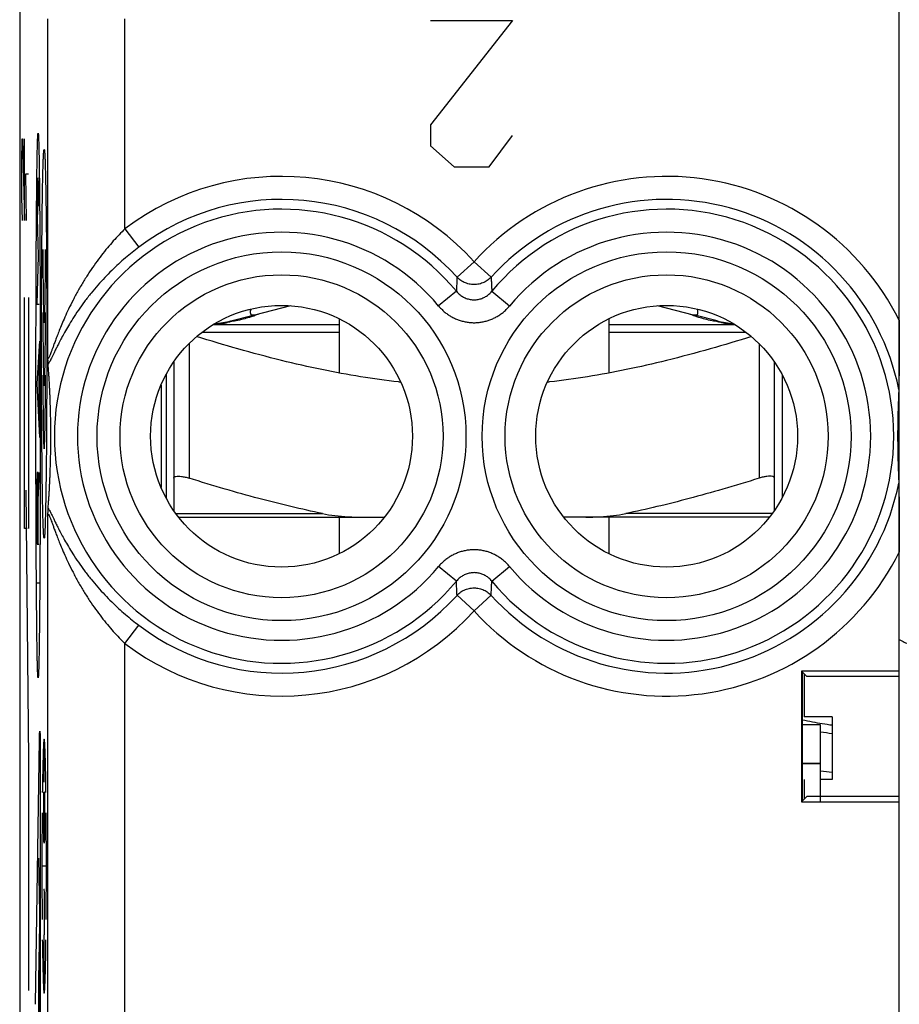
# Model space of a CAD drawing. Extents: x -26.4 to 18.4, y -19.3 to 29.7.
# Drawn here: x -26.4 to -15, y 9.9 to 22.7 of the extents above; entities that cross this region are included whole.
import ezdxf

# ---------------------------------------------------------------- set-up
doc = ezdxf.new("R2010")
doc.units = 0
doc.header["$LTSCALE"] = 16.335
doc.layers.get('0').update_dxf_attribs({"linetype": 'CONTINUOUS'})

msp = doc.modelspace()

# ---------------------------------------------------------------- linework, layer by layer
at = {"color": 7, "linetype": 'CONTINUOUS'}
for p, q in [((-26.391, 27.244), (-26.391, -16.839)), ((-14.971, -0.398), (-14.971, 23.502)), ((-23.398, 18.953), (-23.398, 18.909)), ((-23.337, 18.88), (-22.87, 18.998)), ((-18.112, 18.998), (-17.645, 18.88)), ((-17.584, 18.909), (-17.584, 18.953)), ((-23.649, 18.801), (-23.359, 18.874)), ((-22.241, 18.828), (-22.241, 18.124)), ((-18.741, 18.828), (-18.741, 18.124)), ((-17.333, 18.801), (-17.623, 18.874)), ((-23.878, 18.752), (-22.241, 18.752)), ((-18.741, 18.752), (-17.103, 18.752)), ((-24.391, 18.266), (-24.391, 16.338)), ((-16.591, 16.338), (-16.591, 18.266)), ((-24.491, 18.102), (-24.491, 16.503)), ((-16.491, 18.102), (-16.491, 16.503)), ((-24.556, 17.966), (-24.556, 16.638)), ((-26.313, 16.602), (-26.277, 13.102)), ((-24.328, 16.252), (-21.654, 16.252)), ((-22.241, 16.252), (-22.241, 15.777)), ((-16.654, 16.252), (-19.328, 16.252)), ((-18.741, 16.252), (-18.741, 15.777)), ((-16.241, 14.252), (-16.241, 12.552)), ((-16.241, 14.252), (-16.171, 14.182)), ((-14.971, 14.252), (-16.241, 14.252)), ((-16.228, 12.565), (-16.228, 14.239)), ((-16.203, 14.214), (-16.203, 13.659)), ((-14.971, 14.182), (-16.171, 14.182)), ((-15.841, 13.659), (-16.203, 13.659)), ((-15.841, 13.659), (-15.841, 12.846)), ((-15.991, 13.552), (-16.228, 13.552)), ((-15.991, 13.052), (-15.991, 13.552)), ((-16.203, 12.846), (-16.203, 12.59)), ((-15.841, 12.846), (-15.991, 12.846)), ((-16.171, 12.622), (-16.241, 12.552)), ((-16.241, 12.552), (-14.971, 12.552)), ((-14.971, 12.622), (-16.171, 12.622))]:
    msp.add_line(p, q, dxfattribs=at)
at = {"color": 9, "linetype": 'CONTINUOUS'}
for p, q in [((-26.024, 18.326), (-26.024, 22.722)), ((-25.024, 19.996), (-25.024, 22.722)), ((-19.991, 22.702), (-21.055, 21.345)), ((-21.055, 22.702), (-19.991, 22.702)), ((-21.055, 21.345), (-21.055, 21.074)), ((-26.363, 20.862), (-26.358, 21.166)), ((-26.358, 21.166), (-26.353, 21.166)), ((-26.353, 21.166), (-26.33, 20.102)), ((-26.33, 20.102), (-26.33, 21.166)), ((-20.295, 20.802), (-19.991, 21.209)), ((-21.055, 21.074), (-20.751, 20.802)), ((-26.363, 20.406), (-26.363, 20.862)), ((-20.751, 20.802), (-20.295, 20.802)), ((-26.301, 20.102), (-26.311, 20.71)), ((-26.311, 20.71), (-26.277, 20.71)), ((-26.356, 20.102), (-26.363, 20.406)), ((-26.162, 20.137), (-26.15, 19.647)), ((-25.024, 19.996), (-24.844, 19.757)), ((-26.15, 19.647), (-26.168, 19.018)), ((-20.491, 19.569), (-20.712, 19.369)), ((-20.491, 19.569), (-20.269, 19.369)), ((-20.721, 19.185), (-20.951, 18.994)), ((-20.261, 19.185), (-20.031, 18.994)), ((-26.33, 16.102), (-26.33, 19.102)), ((-26.277, 19.102), (-26.277, 16.102)), ((-26.168, 19.018), (-26.136, 19.018)), ((-24.024, 18.652), (-22.241, 18.652)), ((-18.741, 18.652), (-16.958, 18.652)), ((-26.134, 18.538), (-26.17, 17.989)), ((-26.141, 18.436), (-26.141, 17.424)), ((-24.191, 18.506), (-24.191, 16.757)), ((-16.791, 18.506), (-16.791, 16.757)), ((-26.17, 17.989), (-26.134, 17.284)), ((-26.153, 16.831), (-26.163, 16.831)), ((-26.149, 16.475), (-26.135, 16.83)), ((-26.149, 15.902), (-26.149, 16.6)), ((-26.168, 16.46), (-26.166, 15.902)), ((-26.024, 4.526), (-26.024, 16.279)), ((-24.362, 16.297), (-22.46, 16.297)), ((-16.62, 16.297), (-18.522, 16.297)), ((-26.295, 16.102), (-26.33, 16.102)), ((-26.166, 15.902), (-26.137, 15.902)), ((-20.721, 15.42), (-20.951, 15.611)), ((-20.261, 15.42), (-20.031, 15.611)), ((-26.14, 15.393), (-26.163, 15.393)), ((-20.491, 15.035), (-20.712, 15.236)), ((-20.491, 15.035), (-20.269, 15.236)), ((-25.024, 14.609), (-24.844, 14.847)), ((-25.024, 6.196), (-25.024, 14.609)), ((-26.184, 9.924), (-26.134, 13.365)), ((-26.073, 12.808), (-26.073, 13.369)), ((-26.277, 13.102), (-26.277, 10.102)), ((-26.124, 13.169), (-26.124, 6.235)), ((-15.991, 13.047), (-16.228, 13.047)), ((-26.148, 11.824), (-26.133, 11.11)), ((-26.044, 11.718), (-26.102, 11.718)), ((-26.079, 11.421), (-26.067, 11.421)), ((-26.133, 10.962), (-26.148, 10.248)), ((-26.079, 10.827), (-26.071, 10.827)), ((-26.073, 10.067), (-26.073, 10.827)), ((-26.133, 9.205), (-26.133, 10.393)), ((-26.148, 10.248), (-26.148, 9.205)), ((-26.141, 10.199), (-26.141, 9.108))]:
    msp.add_line(p, q, dxfattribs=at)
at = {"color": 3, "linetype": 'CONTINUOUS'}
for p, q in [((-15.991, 13.052), (-16.228, 13.052)), ((-15.991, 12.552), (-15.991, 13.052))]:
    msp.add_line(p, q, dxfattribs=at)
at = {"color": 9, "linetype": 'CONTINUOUS'}
for centre, radius in [((-22.991, 17.302), 2.395), ((-17.991, 17.302), 2.395), ((-22.991, 17.302), 2.097), ((-17.991, 17.302), 2.097)]:
    msp.add_circle(centre, radius, dxfattribs=at)
at = {"color": 7, "linetype": 'CONTINUOUS'}
for centre in [(-22.991, 17.302), (-17.991, 17.302)]:
    msp.add_circle(centre, 1.7, dxfattribs=at)
at = {"color": 9, "linetype": 'CONTINUOUS'}
for centre, radius, start, end in [((-22.991, 17.302), 3.375, 42.2036, 127.0473), ((-17.991, 17.302), 3.375, 26.5119, 137.7964), ((-22.991, 17.302), 3.076, 42.2036, 127.0473), ((-17.991, 17.302), 3.076, 11.4127, 137.7964), ((-22.991, 17.302), 2.949, 39.6692, 320.3308), ((-17.991, 17.302), 2.949, 219.6692, 140.3308), ((-22.991, 17.302), 2.65, 39.6692, 320.3308), ((-17.991, 17.302), 2.65, 219.6692, 140.3308), ((-17.991, 17.302), 3.076, 222.2036, 348.5873), ((-17.991, 17.302), 3.375, 222.2036, 333.4881), ((-22.991, 17.302), 3.076, 232.9527, 317.7964), ((-22.991, 17.302), 3.375, 232.9527, 317.7964), ((-15.241, 17.902), 5, 261.3724, 263.1075)]:
    msp.add_arc(centre, radius, start, end, dxfattribs=at)
at = {"color": 7, "linetype": 'CONTINUOUS'}
for centre, radius, start, end in [((-24.041, 20.352), 1.6, 276.448, 284.1887), ((-16.941, 20.352), 1.6, 255.8113, 263.5519), ((-15.241, 17.902), 4.5, 260.4053, 262.3375)]:
    msp.add_arc(centre, radius, start, end, dxfattribs=at)
at = {"color": 9, "linetype": 'CONTINUOUS'}
for points in [[(-26.18, 17.702, 7.573), (-26.18, 17.829, 7.573), (-26.18, 18.078, 7.58), (-26.18, 18.445, 7.607), (-26.179, 18.796, 7.651), (-26.178, 19.126, 7.71), (-26.177, 19.427, 7.78), (-26.176, 19.701, 7.859), (-26.174, 19.945, 7.945), (-26.172, 20.16, 8.034), (-26.171, 20.346, 8.125), (-26.169, 20.508, 8.217), (-26.168, 20.646, 8.307), (-26.166, 20.763, 8.395), (-26.165, 20.863, 8.481), (-26.163, 20.947, 8.565), (-26.162, 21.017, 8.646), (-26.16, 21.074, 8.724), (-26.159, 21.122, 8.8), (-26.158, 21.16, 8.874), (-26.157, 21.19, 8.947), (-26.155, 21.212, 9.017), (-26.154, 21.227, 9.087), (-26.153, 21.236, 9.156), (-26.152, 21.238, 9.201), (-26.152, 21.238, 9.223)], [(-26.152, 21.238, 9.223), (-26.151, 21.238, 9.246), (-26.151, 21.236, 9.291), (-26.149, 21.227, 9.36), (-26.148, 21.212, 9.429), (-26.147, 21.19, 9.5), (-26.146, 21.16, 9.573), (-26.144, 21.122, 9.647), (-26.143, 21.074, 9.723), (-26.142, 21.017, 9.801), (-26.14, 20.947, 9.882), (-26.139, 20.863, 9.966), (-26.137, 20.763, 10.052), (-26.136, 20.646, 10.14), (-26.134, 20.508, 10.23), (-26.133, 20.346, 10.321), (-26.131, 20.16, 10.413), (-26.129, 19.945, 10.502), (-26.128, 19.701, 10.588), (-26.127, 19.427, 10.667), (-26.125, 19.126, 10.737), (-26.124, 18.796, 10.796), (-26.123, 18.445, 10.84), (-26.123, 18.078, 10.867), (-26.123, 17.829, 10.874), (-26.123, 17.702, 10.874)], [(-26.073, 15.979, 13.723), (-26.074, 15.979, 13.686), (-26.075, 15.982, 13.611), (-26.077, 15.994, 13.498), (-26.079, 16.016, 13.385), (-26.081, 16.046, 13.272), (-26.083, 16.085, 13.16), (-26.085, 16.133, 13.049), (-26.087, 16.191, 12.938), (-26.089, 16.259, 12.828), (-26.091, 16.337, 12.719), (-26.093, 16.426, 12.613), (-26.094, 16.525, 12.509), (-26.096, 16.636, 12.409), (-26.098, 16.758, 12.312), (-26.099, 16.892, 12.22), (-26.101, 17.036, 12.134), (-26.102, 17.191, 12.055), (-26.104, 17.357, 11.984), (-26.105, 17.532, 11.921), (-26.106, 17.715, 11.869), (-26.106, 17.905, 11.827), (-26.107, 18.101, 11.796), (-26.107, 18.301, 11.778), (-26.107, 18.502, 11.771), (-26.107, 18.704, 11.778), (-26.107, 18.904, 11.796), (-26.106, 19.099, 11.827), (-26.106, 19.289, 11.869), (-26.105, 19.473, 11.921), (-26.104, 19.648, 11.984), (-26.102, 19.813, 12.055), (-26.101, 19.969, 12.134), (-26.099, 20.113, 12.22), (-26.098, 20.246, 12.312), (-26.096, 20.368, 12.408), (-26.094, 20.479, 12.509), (-26.093, 20.579, 12.613), (-26.091, 20.668, 12.719), (-26.089, 20.746, 12.828), (-26.087, 20.814, 12.938), (-26.085, 20.872, 13.049), (-26.083, 20.92, 13.16), (-26.081, 20.959, 13.272), (-26.079, 20.989, 13.385), (-26.077, 21.01, 13.498), (-26.075, 21.023, 13.611), (-26.074, 21.026, 13.686), (-26.073, 21.026, 13.723)], [(-26.073, 21.026, 13.723), (-26.072, 21.026, 13.761), (-26.071, 21.023, 13.836), (-26.069, 21.01, 13.949), (-26.067, 20.989, 14.062), (-26.065, 20.959, 14.175), (-26.063, 20.92, 14.287), (-26.061, 20.872, 14.398), (-26.059, 20.814, 14.509), (-26.058, 20.746, 14.619), (-26.056, 20.668, 14.728), (-26.054, 20.579, 14.834), (-26.052, 20.479, 14.938), (-26.05, 20.368, 15.038), (-26.049, 20.246, 15.135), (-26.047, 20.113, 15.227), (-26.045, 19.969, 15.313), (-26.044, 19.813, 15.392), (-26.043, 19.648, 15.463), (-26.042, 19.473, 15.526), (-26.041, 19.29, 15.578), (-26.04, 19.099, 15.62), (-26.04, 18.904, 15.651), (-26.039, 18.704, 15.669), (-26.039, 18.502, 15.676), (-26.039, 18.301, 15.669), (-26.04, 18.101, 15.651), (-26.04, 17.905, 15.62), (-26.041, 17.715, 15.578), (-26.042, 17.532, 15.526), (-26.043, 17.357, 15.463), (-26.044, 17.191, 15.392), (-26.045, 17.036, 15.313), (-26.047, 16.892, 15.227), (-26.049, 16.758, 15.135), (-26.05, 16.636, 15.038), (-26.052, 16.525, 14.938), (-26.054, 16.426, 14.834), (-26.056, 16.337, 14.728), (-26.058, 16.259, 14.619), (-26.059, 16.191, 14.509), (-26.061, 16.133, 14.398), (-26.063, 16.085, 14.287), (-26.065, 16.046, 14.175), (-26.067, 16.016, 14.062), (-26.069, 15.994, 13.949), (-26.071, 15.982, 13.836), (-26.072, 15.979, 13.761), (-26.073, 15.979, 13.723)], [(-26.143, 20.29, 9.721), (-26.143, 20.319, 9.703), (-26.144, 20.372, 9.667), (-26.145, 20.438, 9.615), (-26.146, 20.494, 9.565), (-26.147, 20.538, 9.516), (-26.147, 20.574, 9.47), (-26.148, 20.602, 9.427), (-26.149, 20.623, 9.385), (-26.15, 20.639, 9.345), (-26.15, 20.65, 9.306), (-26.151, 20.657, 9.268), (-26.152, 20.66, 9.231), (-26.152, 20.659, 9.193), (-26.153, 20.654, 9.155), (-26.154, 20.644, 9.117), (-26.154, 20.63, 9.078), (-26.155, 20.611, 9.037), (-26.156, 20.586, 8.994), (-26.156, 20.554, 8.949), (-26.157, 20.513, 8.902), (-26.158, 20.462, 8.853), (-26.159, 20.401, 8.801), (-26.16, 20.328, 8.749), (-26.161, 20.241, 8.694), (-26.162, 20.174, 8.658), (-26.162, 20.137, 8.64)], [(-26.09, 19.728, 12.769), (-26.09, 19.603, 12.769), (-26.089, 19.353, 12.818), (-26.085, 19.035, 13.031), (-26.08, 18.823, 13.349), (-26.073, 18.748, 13.723), (-26.067, 18.823, 14.098), (-26.061, 19.035, 14.416), (-26.057, 19.353, 14.629), (-26.056, 19.603, 14.678), (-26.056, 19.728, 14.678)], [(-26.09, 18.911, 12.769), (-26.09, 18.786, 12.769), (-26.089, 18.536, 12.818), (-26.085, 18.218, 13.031), (-26.08, 18.006, 13.349), (-26.073, 17.931, 13.723), (-26.067, 18.006, 14.098), (-26.061, 18.218, 14.416), (-26.057, 18.536, 14.629), (-26.056, 18.786, 14.678), (-26.056, 18.911, 14.678)], [(-26.09, 18.094, 12.769), (-26.09, 17.969, 12.769), (-26.089, 17.719, 12.818), (-26.085, 17.401, 13.031), (-26.08, 17.188, 13.349), (-26.073, 17.114, 13.723), (-26.067, 17.188, 14.098), (-26.061, 17.401, 14.416), (-26.057, 17.719, 14.629), (-26.056, 17.969, 14.678), (-26.056, 18.094, 14.678)], [(-26.152, 14.166, 9.223), (-26.152, 14.166, 9.201), (-26.153, 14.168, 9.156), (-26.154, 14.177, 9.087), (-26.155, 14.193, 9.017), (-26.157, 14.215, 8.947), (-26.158, 14.245, 8.874), (-26.159, 14.283, 8.8), (-26.16, 14.33, 8.724), (-26.162, 14.388, 8.646), (-26.163, 14.458, 8.565), (-26.165, 14.542, 8.481), (-26.166, 14.641, 8.395), (-26.168, 14.759, 8.307), (-26.169, 14.897, 8.217), (-26.171, 15.058, 8.125), (-26.172, 15.245, 8.034), (-26.174, 15.46, 7.945), (-26.176, 15.704, 7.859), (-26.177, 15.977, 7.78), (-26.178, 16.279, 7.71), (-26.179, 16.608, 7.651), (-26.18, 16.959, 7.607), (-26.18, 17.326, 7.58), (-26.18, 17.576, 7.573), (-26.18, 17.702, 7.573)], [(-26.123, 17.702, 10.874), (-26.123, 17.576, 10.874), (-26.123, 17.326, 10.867), (-26.123, 16.959, 10.84), (-26.124, 16.608, 10.796), (-26.125, 16.279, 10.737), (-26.127, 15.977, 10.667), (-26.128, 15.704, 10.588), (-26.129, 15.46, 10.502), (-26.131, 15.245, 10.413), (-26.133, 15.058, 10.321), (-26.134, 14.897, 10.23), (-26.136, 14.759, 10.14), (-26.137, 14.641, 10.052), (-26.139, 14.542, 9.966), (-26.14, 14.458, 9.882), (-26.142, 14.388, 9.801), (-26.143, 14.33, 9.723), (-26.144, 14.283, 9.647), (-26.146, 14.245, 9.573), (-26.147, 14.215, 9.5), (-26.148, 14.193, 9.429), (-26.149, 14.177, 9.36), (-26.151, 14.168, 9.291), (-26.151, 14.166, 9.246), (-26.152, 14.166, 9.223)], [(-26.163, 16.831, 8.59), (-26.164, 16.831, 8.544), (-26.165, 16.81, 8.453), (-26.167, 16.723, 8.343), (-26.168, 16.598, 8.281), (-26.168, 16.505, 8.28), (-26.168, 16.46, 8.289)], [(-26.149, 16.6, 9.399), (-26.149, 16.63, 9.399), (-26.149, 16.691, 9.387), (-26.15, 16.767, 9.336), (-26.151, 16.819, 9.259), (-26.152, 16.831, 9.199), (-26.153, 16.831, 9.169)], [(-26.134, 13.365, 10.253), (-26.133, 13.388, 10.272), (-26.133, 13.43, 10.32), (-26.131, 13.467, 10.405), (-26.129, 13.478, 10.499), (-26.128, 13.459, 10.591), (-26.126, 13.414, 10.673), (-26.125, 13.346, 10.738), (-26.125, 13.262, 10.78), (-26.124, 13.2, 10.789), (-26.124, 13.169, 10.789)], [(-26.05, 12.676, 15.068), (-26.051, 12.783, 14.992), (-26.054, 12.978, 14.815), (-26.06, 13.2, 14.487), (-26.066, 13.338, 14.116), (-26.073, 13.385, 13.723), (-26.08, 13.338, 13.331), (-26.086, 13.2, 12.96), (-26.092, 12.978, 12.632), (-26.095, 12.783, 12.455), (-26.097, 12.676, 12.379)], [(-26.099, 12.412, 12.225), (-26.1, 12.303, 12.175), (-26.102, 12.076, 12.098), (-26.102, 11.718, 12.06), (-26.102, 11.361, 12.098), (-26.1, 11.133, 12.175), (-26.099, 11.025, 12.225)], [(-26.047, 11.025, 15.222), (-26.046, 11.133, 15.272), (-26.045, 11.361, 15.348), (-26.044, 11.718, 15.387), (-26.045, 12.076, 15.348), (-26.046, 12.303, 15.272), (-26.047, 12.412, 15.222)], [(-26.071, 10.827, 13.856), (-26.071, 10.827, 13.865), (-26.07, 10.828, 13.885), (-26.07, 10.833, 13.916), (-26.069, 10.841, 13.945), (-26.069, 10.852, 13.971), (-26.068, 10.865, 13.994), (-26.068, 10.879, 14.013), (-26.068, 10.894, 14.03), (-26.068, 10.911, 14.044), (-26.067, 10.931, 14.056), (-26.067, 10.953, 14.067), (-26.067, 10.98, 14.076), (-26.067, 11.012, 14.083), (-26.067, 11.047, 14.087), (-26.067, 11.084, 14.087), (-26.067, 11.12, 14.083), (-26.067, 11.156, 14.076), (-26.067, 11.19, 14.065), (-26.067, 11.223, 14.05), (-26.068, 11.254, 14.032), (-26.068, 11.283, 14.011), (-26.069, 11.31, 13.987), (-26.069, 11.335, 13.958), (-26.07, 11.36, 13.924), (-26.07, 11.382, 13.884), (-26.071, 11.404, 13.839), (-26.072, 11.416, 13.807), (-26.072, 11.421, 13.79)], [(-26.133, 11.11, 10.273), (-26.133, 11.101, 10.283), (-26.133, 11.078, 10.301), (-26.133, 11.036, 10.31), (-26.133, 10.994, 10.301), (-26.133, 10.971, 10.283), (-26.133, 10.962, 10.273)], [(-26.097, 10.761, 12.379), (-26.095, 10.654, 12.455), (-26.092, 10.459, 12.632), (-26.086, 10.237, 12.96), (-26.08, 10.099, 13.331), (-26.073, 10.052, 13.723), (-26.066, 10.099, 14.116), (-26.06, 10.237, 14.487), (-26.054, 10.459, 14.815), (-26.051, 10.654, 14.992), (-26.05, 10.761, 15.068)]]:
    msp.add_open_spline(points, degree=3, dxfattribs=at)
for points, knots in [([(-25.024, 19.996), (-25.049, 19.971), (-25.101, 19.919), (-25.177, 19.837), (-25.253, 19.748), (-25.33, 19.652), (-25.408, 19.548), (-25.484, 19.437), (-25.559, 19.319), (-25.631, 19.196), (-25.697, 19.073), (-25.755, 18.957), (-25.803, 18.852), (-25.843, 18.76), (-25.876, 18.68), (-25.903, 18.61), (-25.926, 18.55), (-25.945, 18.498), (-25.961, 18.454), (-25.974, 18.417), (-25.985, 18.386), (-25.994, 18.362), (-26.002, 18.344), (-26.008, 18.331), (-26.012, 18.322), (-26.016, 18.317), (-26.019, 18.313), (-26.023, 18.315), (-26.023, 18.32), (-26.024, 18.323), (-26.024, 18.326)], [0, 0, 0, 0, 0.053642, 0.109923, 0.169032, 0.231124, 0.296125, 0.364091, 0.434637, 0.507438, 0.57927, 0.645507, 0.703457, 0.753343, 0.796529, 0.834189, 0.866788, 0.894477, 0.91783, 0.937505, 0.953811, 0.96667, 0.976306, 0.983338, 0.988333, 0.991583, 0.993355, 0.994564, 0.996664, 1, 1, 1, 1]), ([(-24.844, 19.757), (-24.873, 19.735), (-24.932, 19.689), (-25.02, 19.617), (-25.109, 19.538), (-25.198, 19.453), (-25.288, 19.362), (-25.377, 19.264), (-25.465, 19.16), (-25.55, 19.051), (-25.628, 18.941), (-25.698, 18.836), (-25.757, 18.74), (-25.806, 18.655), (-25.846, 18.581), (-25.88, 18.516), (-25.909, 18.459), (-25.933, 18.41), (-25.953, 18.369), (-25.97, 18.333), (-25.984, 18.304), (-25.996, 18.28), (-26.006, 18.262), (-26.014, 18.248), (-26.019, 18.24), (-26.021, 18.237)], [0, 0, 0, 0, 0.056489, 0.11521, 0.176279, 0.239795, 0.305625, 0.373775, 0.443868, 0.515668, 0.586605, 0.652518, 0.710542, 0.760439, 0.803466, 0.840917, 0.873495, 0.901424, 0.925063, 0.945062, 0.961883, 0.975606, 0.986226, 0.994155, 1, 1, 1, 1]), ([(-20.712, 19.369), (-20.713, 19.348), (-20.715, 19.307), (-20.718, 19.245), (-20.72, 19.205), (-20.721, 19.185)], [0, 0, 0, 0, 0.339098, 0.672025, 1, 1, 1, 1]), ([(-20.269, 19.369), (-20.277, 19.361), (-20.293, 19.345), (-20.319, 19.325), (-20.347, 19.308), (-20.377, 19.293), (-20.409, 19.283), (-20.441, 19.275), (-20.474, 19.272), (-20.507, 19.272), (-20.54, 19.275), (-20.573, 19.283), (-20.604, 19.293), (-20.634, 19.308), (-20.663, 19.325), (-20.689, 19.345), (-20.705, 19.361), (-20.712, 19.369)], [0, 0, 0, 0, 0.066505, 0.133071, 0.199695, 0.26637, 0.333089, 0.39984, 0.466611, 0.533389, 0.60016, 0.666911, 0.73363, 0.800305, 0.866929, 0.933495, 1, 1, 1, 1]), ([(-20.269, 19.369), (-20.268, 19.348), (-20.267, 19.307), (-20.264, 19.245), (-20.262, 19.205), (-20.261, 19.185)], [0, 0, 0, 0, 0.339098, 0.672025, 1, 1, 1, 1]), ([(-20.721, 19.185), (-20.715, 19.178), (-20.704, 19.165), (-20.684, 19.147), (-20.663, 19.13), (-20.641, 19.115), (-20.618, 19.103), (-20.594, 19.093), (-20.569, 19.084), (-20.543, 19.079), (-20.517, 19.075), (-20.491, 19.074), (-20.465, 19.075), (-20.439, 19.079), (-20.413, 19.084), (-20.388, 19.093), (-20.364, 19.103), (-20.341, 19.115), (-20.318, 19.13), (-20.297, 19.146), (-20.278, 19.165), (-20.266, 19.178), (-20.261, 19.185)], [0, 0, 0, 0, 0.050075, 0.100387, 0.150792, 0.201147, 0.251317, 0.30123, 0.350965, 0.400631, 0.450284, 0.49993, 0.549579, 0.599237, 0.648908, 0.698641, 0.748539, 0.798689, 0.849046, 0.89948, 0.949846, 1, 1, 1, 1]), ([(-20.951, 18.994), (-20.94, 18.981), (-20.916, 18.955), (-20.878, 18.919), (-20.836, 18.886), (-20.792, 18.858), (-20.745, 18.833), (-20.696, 18.813), (-20.646, 18.797), (-20.595, 18.786), (-20.543, 18.779), (-20.491, 18.776), (-20.439, 18.779), (-20.387, 18.786), (-20.335, 18.797), (-20.285, 18.813), (-20.237, 18.833), (-20.19, 18.858), (-20.146, 18.886), (-20.104, 18.919), (-20.065, 18.955), (-20.042, 18.981), (-20.031, 18.994)], [0, 0, 0, 0, 0.049741, 0.099832, 0.150095, 0.200385, 0.250563, 0.300546, 0.350405, 0.400236, 0.450082, 0.499935, 0.54979, 0.59964, 0.649474, 0.699329, 0.749295, 0.799451, 0.849742, 0.900033, 0.950177, 1, 1, 1, 1]), ([(-23.794, 18.752), (-23.793, 18.752), (-23.793, 18.752), (-23.791, 18.753), (-23.788, 18.753), (-23.784, 18.754), (-23.777, 18.756), (-23.767, 18.758), (-23.756, 18.761), (-23.739, 18.766), (-23.72, 18.772), (-23.705, 18.778), (-23.699, 18.78)], [0, 0, 0, 0, 0.010986, 0.029393, 0.054776, 0.086662, 0.168032, 0.269678, 0.387736, 0.518167, 0.799463, 1, 1, 1, 1]), ([(-17.188, 18.752), (-17.188, 18.752), (-17.189, 18.752), (-17.192, 18.753), (-17.197, 18.754), (-17.205, 18.756), (-17.214, 18.758), (-17.225, 18.761), (-17.242, 18.766), (-17.261, 18.772), (-17.276, 18.778), (-17.283, 18.78)], [0, 0, 0, 0, 0.010985, 0.029383, 0.086624, 0.168, 0.269728, 0.38795, 0.518493, 0.799572, 1, 1, 1, 1]), ([(-26.024, 16.279), (-26.024, 16.281), (-26.023, 16.285), (-26.023, 16.289), (-26.019, 16.291), (-26.016, 16.288), (-26.012, 16.283), (-26.008, 16.273), (-26.002, 16.26), (-25.994, 16.242), (-25.985, 16.218), (-25.974, 16.188), (-25.961, 16.151), (-25.945, 16.107), (-25.926, 16.055), (-25.903, 15.994), (-25.876, 15.924), (-25.843, 15.844), (-25.803, 15.752), (-25.755, 15.648), (-25.697, 15.531), (-25.631, 15.408), (-25.559, 15.285), (-25.484, 15.167), (-25.408, 15.056), (-25.33, 14.953), (-25.253, 14.857), (-25.177, 14.768), (-25.101, 14.685), (-25.049, 14.634), (-25.024, 14.609)], [0, 0, 0, 0, 0.003335, 0.005436, 0.006645, 0.008417, 0.011666, 0.016661, 0.023692, 0.033327, 0.046184, 0.062488, 0.082162, 0.105512, 0.133198, 0.165795, 0.203464, 0.246664, 0.296559, 0.35452, 0.420768, 0.492587, 0.565384, 0.635926, 0.703889, 0.768887, 0.830976, 0.890083, 0.946361, 1, 1, 1, 1]), ([(-26.021, 16.367), (-26.019, 16.364), (-26.014, 16.357), (-26.006, 16.343), (-25.996, 16.325), (-25.984, 16.301), (-25.97, 16.271), (-25.953, 16.236), (-25.933, 16.194), (-25.909, 16.145), (-25.88, 16.089), (-25.846, 16.024), (-25.806, 15.95), (-25.757, 15.865), (-25.698, 15.769), (-25.628, 15.664), (-25.55, 15.554), (-25.465, 15.445), (-25.377, 15.341), (-25.288, 15.243), (-25.198, 15.152), (-25.109, 15.067), (-25.02, 14.988), (-24.932, 14.915), (-24.873, 14.869), (-24.844, 14.847)], [0, 0, 0, 0, 0.005844, 0.013774, 0.024392, 0.038114, 0.054933, 0.074932, 0.098569, 0.126494, 0.159074, 0.196537, 0.239576, 0.289482, 0.347517, 0.413437, 0.484362, 0.556157, 0.626246, 0.694392, 0.760219, 0.823731, 0.884798, 0.943515, 1, 1, 1, 1]), ([(-20.031, 15.611), (-20.042, 15.624), (-20.065, 15.65), (-20.104, 15.686), (-20.146, 15.718), (-20.19, 15.747), (-20.237, 15.771), (-20.285, 15.792), (-20.335, 15.808), (-20.386, 15.819), (-20.438, 15.826), (-20.491, 15.828), (-20.543, 15.826), (-20.595, 15.819), (-20.646, 15.808), (-20.696, 15.792), (-20.745, 15.771), (-20.791, 15.747), (-20.836, 15.718), (-20.878, 15.686), (-20.916, 15.65), (-20.94, 15.624), (-20.951, 15.611)], [0, 0, 0, 0, 0.049741, 0.099832, 0.150095, 0.200385, 0.250563, 0.300546, 0.350405, 0.400236, 0.450082, 0.499935, 0.54979, 0.59964, 0.649474, 0.699329, 0.749295, 0.799451, 0.849742, 0.900033, 0.950177, 1, 1, 1, 1]), ([(-20.261, 15.42), (-20.266, 15.427), (-20.278, 15.44), (-20.297, 15.458), (-20.318, 15.475), (-20.34, 15.489), (-20.364, 15.502), (-20.388, 15.512), (-20.413, 15.52), (-20.439, 15.526), (-20.465, 15.529), (-20.491, 15.531), (-20.517, 15.529), (-20.543, 15.526), (-20.569, 15.52), (-20.594, 15.512), (-20.618, 15.502), (-20.641, 15.489), (-20.663, 15.475), (-20.684, 15.458), (-20.704, 15.44), (-20.715, 15.427), (-20.721, 15.42)], [0, 0, 0, 0, 0.050075, 0.100387, 0.150792, 0.201147, 0.251317, 0.30123, 0.350965, 0.400631, 0.450284, 0.49993, 0.549579, 0.599237, 0.648908, 0.698641, 0.748539, 0.798689, 0.849046, 0.89948, 0.949846, 1, 1, 1, 1]), ([(-20.712, 15.236), (-20.713, 15.257), (-20.715, 15.298), (-20.718, 15.359), (-20.72, 15.4), (-20.721, 15.42)], [0, 0, 0, 0, 0.339097, 0.672024, 1, 1, 1, 1]), ([(-20.269, 15.236), (-20.268, 15.257), (-20.267, 15.298), (-20.264, 15.359), (-20.262, 15.4), (-20.261, 15.42)], [0, 0, 0, 0, 0.339098, 0.672024, 1, 1, 1, 1]), ([(-20.712, 15.236), (-20.705, 15.244), (-20.689, 15.259), (-20.663, 15.28), (-20.634, 15.297), (-20.604, 15.311), (-20.573, 15.322), (-20.54, 15.329), (-20.507, 15.333), (-20.474, 15.333), (-20.441, 15.329), (-20.409, 15.322), (-20.377, 15.311), (-20.347, 15.297), (-20.319, 15.28), (-20.293, 15.259), (-20.277, 15.244), (-20.269, 15.236)], [0, 0, 0, 0, 0.066505, 0.133071, 0.199695, 0.26637, 0.333089, 0.39984, 0.466611, 0.533389, 0.60016, 0.666911, 0.73363, 0.800305, 0.866929, 0.933495, 1, 1, 1, 1]), ([(-14.971, 14.662), (-14.949, 14.65), (-14.905, 14.627), (-14.837, 14.598), (-14.767, 14.573), (-14.695, 14.554), (-14.622, 14.541), (-14.549, 14.533), (-14.499, 14.531), (-14.475, 14.531)], [0, 0, 0, 0, 0.14297, 0.28612, 0.429488, 0.572858, 0.715937, 0.85843, 1, 1, 1, 1]), ([(-16.228, 13.621), (-16.142, 13.602), (-16.013, 13.577), (-15.884, 13.557), (-15.841, 13.552)], [0, 0, 0, 0, 0.669895, 1, 1, 1, 1]), ([(-26.075, 12.031, 13.603), (-26.075, 12.032, 13.598), (-26.076, 12.037, 13.58), (-26.076, 12.048, 13.552), (-26.077, 12.064, 13.52), (-26.077, 12.082, 13.491), (-26.078, 12.102, 13.466), (-26.078, 12.125, 13.444), (-26.078, 12.151, 13.424), (-26.079, 12.18, 13.405), (-26.079, 12.213, 13.389), (-26.079, 12.248, 13.376), (-26.079, 12.286, 13.367), (-26.079, 12.324, 13.361), (-26.079, 12.363, 13.36), (-26.079, 12.402, 13.362), (-26.079, 12.44, 13.368), (-26.079, 12.477, 13.379), (-26.079, 12.512, 13.392), (-26.079, 12.545, 13.409), (-26.078, 12.575, 13.429), (-26.078, 12.603, 13.452), (-26.077, 12.626, 13.477), (-26.077, 12.647, 13.503), (-26.077, 12.663, 13.531), (-26.076, 12.676, 13.559), (-26.076, 12.683, 13.578), (-26.076, 12.685, 13.588)], [0, 0, 0, 0, 0.013699, 0.054795, 0.09589, 0.136986, 0.178082, 0.219178, 0.260274, 0.30137, 0.342466, 0.383562, 0.424658, 0.465753, 0.506849, 0.547945, 0.589041, 0.630137, 0.671233, 0.712329, 0.753425, 0.794521, 0.835616, 0.876712, 0.917808, 0.958904, 1, 1, 1, 1]), ([(-26.071, 12.685, 13.859), (-26.071, 12.683, 13.869), (-26.07, 12.677, 13.888), (-26.07, 12.666, 13.914), (-26.069, 12.652, 13.939), (-26.069, 12.635, 13.962), (-26.069, 12.615, 13.983), (-26.068, 12.592, 14.002), (-26.068, 12.565, 14.02), (-26.068, 12.534, 14.036), (-26.067, 12.499, 14.05), (-26.067, 12.458, 14.061), (-26.067, 12.413, 14.068), (-26.067, 12.366, 14.071), (-26.067, 12.319, 14.069), (-26.067, 12.274, 14.064), (-26.067, 12.232, 14.054), (-26.068, 12.196, 14.041), (-26.068, 12.165, 14.027), (-26.068, 12.138, 14.01), (-26.068, 12.115, 13.993), (-26.069, 12.096, 13.973), (-26.069, 12.078, 13.951), (-26.07, 12.061, 13.925), (-26.07, 12.047, 13.895), (-26.071, 12.033, 13.859), (-26.072, 12.023, 13.817), (-26.072, 12.017, 13.771), (-26.073, 12.015, 13.723), (-26.074, 12.017, 13.676), (-26.075, 12.023, 13.635), (-26.075, 12.028, 13.612), (-26.075, 12.031, 13.603)], [0, 0, 0, 0, 0.033708, 0.067416, 0.101124, 0.134831, 0.168539, 0.202247, 0.235955, 0.269663, 0.303371, 0.337079, 0.370787, 0.404494, 0.438202, 0.47191, 0.505618, 0.539326, 0.573034, 0.606742, 0.640449, 0.674157, 0.707865, 0.741573, 0.775281, 0.808989, 0.842697, 0.876404, 0.910112, 0.94382, 0.977528, 1, 1, 1, 1])]:
    msp.add_open_spline(points, degree=3, knots=knots, dxfattribs=at)
at = {"color": 7, "linetype": 'CONTINUOUS'}
for points, knots in [([(-23.387, 18.956), (-23.392, 18.942), (-23.397, 18.927), (-23.398, 18.909), (-23.398, 18.908)], [0, 0, 0, 0, 0.901753, 1, 1, 1, 1]), ([(-17.584, 18.908), (-17.584, 18.909), (-17.584, 18.927), (-17.589, 18.942), (-17.595, 18.956)], [0, 0, 0, 0, 0.097886, 1, 1, 1, 1]), ([(-23.362, 18.86), (-23.377, 18.854), (-23.421, 18.842), (-23.492, 18.821), (-23.563, 18.805), (-23.606, 18.797), (-23.618, 18.795)], [0, 0, 0, 0, 0.178117, 0.498059, 0.859268, 1, 1, 1, 1]), ([(-23.398, 18.908), (-23.397, 18.899), (-23.394, 18.881), (-23.374, 18.877), (-23.366, 18.877)], [0, 0, 0, 0, 0.476764, 1, 1, 1, 1]), ([(-23.366, 18.877), (-23.361, 18.877), (-23.351, 18.877), (-23.341, 18.879), (-23.337, 18.88)], [0, 0, 0, 0, 0.530949, 1, 1, 1, 1]), ([(-23.328, 18.875), (-23.333, 18.873), (-23.344, 18.867), (-23.356, 18.862), (-23.362, 18.86)], [0, 0, 0, 0, 0.471645, 1, 1, 1, 1]), ([(-23.296, 18.886), (-23.298, 18.885), (-23.312, 18.883), (-23.321, 18.879), (-23.328, 18.875)], [0, 0, 0, 0, 0.209106, 1, 1, 1, 1]), ([(-17.654, 18.875), (-17.66, 18.879), (-17.67, 18.883), (-17.683, 18.885), (-17.686, 18.886)], [0, 0, 0, 0, 0.790892, 1, 1, 1, 1]), ([(-17.622, 18.86), (-17.628, 18.863), (-17.639, 18.867), (-17.648, 18.873), (-17.654, 18.875)], [0, 0, 0, 0, 0.493989, 1, 1, 1, 1]), ([(-17.645, 18.88), (-17.64, 18.879), (-17.631, 18.877), (-17.621, 18.877), (-17.616, 18.877)], [0, 0, 0, 0, 0.469051, 1, 1, 1, 1]), ([(-17.364, 18.795), (-17.376, 18.797), (-17.419, 18.805), (-17.49, 18.821), (-17.561, 18.842), (-17.605, 18.854), (-17.62, 18.86)], [0, 0, 0, 0, 0.140752, 0.501984, 0.821846, 1, 1, 1, 1]), ([(-17.616, 18.877), (-17.607, 18.877), (-17.588, 18.881), (-17.584, 18.899), (-17.584, 18.908)], [0, 0, 0, 0, 0.523297, 1, 1, 1, 1]), ([(-14.971, 18.809), (-14.971, 18.776), (-14.971, 18.713), (-14.971, 18.625), (-14.971, 18.548), (-14.971, 18.478), (-14.972, 18.416), (-14.972, 18.361), (-14.972, 18.311), (-14.972, 18.265), (-14.972, 18.224), (-14.973, 18.186), (-14.973, 18.152), (-14.973, 18.121), (-14.973, 18.093), (-14.974, 18.067), (-14.974, 18.043), (-14.974, 18.021), (-14.974, 18.001), (-14.974, 17.983), (-14.974, 17.967), (-14.975, 17.953), (-14.975, 17.941), (-14.975, 17.93), (-14.975, 17.922), (-14.975, 17.916), (-14.976, 17.912), (-14.976, 17.911)], [0, 0, 0, 0, 0.110988, 0.208333, 0.293988, 0.370627, 0.439377, 0.501108, 0.556702, 0.607055, 0.652928, 0.694693, 0.73268, 0.767233, 0.798702, 0.827436, 0.853769, 0.878034, 0.900321, 0.92051, 0.93847, 0.954156, 0.967656, 0.979003, 0.988111, 0.995067, 1, 1, 1, 1]), ([(-23.699, 18.78), (-23.721, 18.776), (-23.766, 18.769), (-23.822, 18.763), (-23.856, 18.76), (-23.866, 18.759)], [0, 0, 0, 0, 0.396431, 0.811544, 1, 1, 1, 1]), ([(-17.115, 18.759), (-17.126, 18.76), (-17.16, 18.763), (-17.216, 18.769), (-17.261, 18.776), (-17.283, 18.78)], [0, 0, 0, 0, 0.189024, 0.603766, 1, 1, 1, 1]), ([(-21.443, 18.005), (-21.453, 18.006), (-21.627, 18.025), (-21.969, 18.072), (-22.476, 18.166), (-23.007, 18.287), (-23.549, 18.432), (-23.915, 18.541), (-24.093, 18.596)], [0, 0, 0, 0, 0.010764, 0.193467, 0.381102, 0.578816, 0.794076, 1, 1, 1, 1]), ([(-16.888, 18.596), (-17.067, 18.541), (-17.433, 18.432), (-17.975, 18.287), (-18.506, 18.166), (-19.013, 18.072), (-19.355, 18.025), (-19.529, 18.006), (-19.539, 18.005)], [0, 0, 0, 0, 0.205859, 0.421162, 0.618903, 0.80663, 0.989335, 1, 1, 1, 1]), ([(-26.021, 18.237), (-26.021, 18.24), (-26.022, 18.248), (-26.022, 18.259), (-26.023, 18.273), (-26.023, 18.289), (-26.024, 18.307), (-26.024, 18.319), (-26.024, 18.326)], [0, 0, 0, 0, 0.106771, 0.24162, 0.401678, 0.583687, 0.784289, 1, 1, 1, 1]), ([(-26.021, 16.367), (-26.02, 16.388), (-26.017, 16.428), (-26.013, 16.487), (-26.009, 16.543), (-26.006, 16.598), (-26.003, 16.65), (-26.001, 16.7), (-25.998, 16.749), (-25.996, 16.796), (-25.995, 16.841), (-25.993, 16.885), (-25.992, 16.927), (-25.99, 16.968), (-25.989, 17.008), (-25.989, 17.046), (-25.988, 17.082), (-25.987, 17.117), (-25.987, 17.15), (-25.986, 17.181), (-25.986, 17.21), (-25.986, 17.238), (-25.986, 17.264), (-25.986, 17.29), (-25.986, 17.315), (-25.986, 17.341), (-25.986, 17.367), (-25.986, 17.394), (-25.986, 17.424), (-25.987, 17.455), (-25.987, 17.488), (-25.988, 17.522), (-25.989, 17.559), (-25.989, 17.597), (-25.99, 17.636), (-25.992, 17.677), (-25.993, 17.72), (-25.995, 17.763), (-25.996, 17.809), (-25.998, 17.856), (-26.001, 17.904), (-26.003, 17.955), (-26.006, 18.007), (-26.009, 18.061), (-26.013, 18.118), (-26.017, 18.177), (-26.02, 18.217), (-26.021, 18.237)], [0, 0, 0, 0, 0.03288, 0.064397, 0.094653, 0.123731, 0.151706, 0.178648, 0.204622, 0.229683, 0.253885, 0.277269, 0.299871, 0.321712, 0.3428, 0.363123, 0.382642, 0.401294, 0.41898, 0.435577, 0.451073, 0.465667, 0.479641, 0.493253, 0.506746, 0.520358, 0.534331, 0.548925, 0.564421, 0.581018, 0.598704, 0.617356, 0.636876, 0.657198, 0.678286, 0.700128, 0.72273, 0.746114, 0.770316, 0.795378, 0.821351, 0.848294, 0.876269, 0.905347, 0.935603, 0.96712, 1, 1, 1, 1]), ([(-14.976, 17.911), (-14.976, 17.895), (-14.978, 17.862), (-14.98, 17.815), (-14.982, 17.769), (-14.983, 17.724), (-14.985, 17.681), (-14.986, 17.64), (-14.987, 17.6), (-14.988, 17.561), (-14.989, 17.524), (-14.989, 17.489), (-14.99, 17.456), (-14.99, 17.424), (-14.99, 17.395), (-14.991, 17.367), (-14.991, 17.34), (-14.991, 17.315), (-14.991, 17.289), (-14.991, 17.263), (-14.991, 17.236), (-14.99, 17.209), (-14.99, 17.179), (-14.99, 17.148), (-14.989, 17.114), (-14.989, 17.079), (-14.988, 17.042), (-14.987, 17.004), (-14.986, 16.964), (-14.985, 16.923), (-14.983, 16.88), (-14.982, 16.835), (-14.98, 16.79), (-14.978, 16.742), (-14.976, 16.71), (-14.976, 16.694)], [0, 0, 0, 0, 0.040569, 0.079697, 0.117466, 0.153947, 0.189194, 0.223244, 0.25611, 0.287775, 0.318181, 0.347225, 0.374759, 0.400573, 0.424627, 0.447249, 0.468901, 0.48999, 0.510906, 0.53202, 0.553712, 0.576393, 0.600498, 0.626324, 0.653839, 0.682842, 0.713186, 0.744772, 0.777544, 0.811488, 0.846618, 0.882972, 0.920605, 0.959587, 1, 1, 1, 1]), ([(-24.391, 16.757), (-24.391, 16.763), (-24.384, 16.775), (-24.36, 16.782), (-24.329, 16.784), (-24.289, 16.781), (-24.242, 16.772), (-24.208, 16.763), (-24.191, 16.757)], [0, 0, 0, 0, 0.07482, 0.177504, 0.324871, 0.515714, 0.743944, 1, 1, 1, 1]), ([(-22.46, 16.297), (-22.596, 16.326), (-22.873, 16.387), (-23.295, 16.494), (-23.736, 16.617), (-24.036, 16.709), (-24.191, 16.757)], [0, 0, 0, 0, 0.233753, 0.474622, 0.727905, 1, 1, 1, 1]), ([(-16.791, 16.757), (-16.947, 16.708), (-17.249, 16.617), (-17.691, 16.493), (-18.111, 16.387), (-18.386, 16.325), (-18.522, 16.297)], [0, 0, 0, 0, 0.274438, 0.528285, 0.768293, 1, 1, 1, 1]), ([(-16.591, 16.757), (-16.591, 16.763), (-16.598, 16.775), (-16.621, 16.782), (-16.652, 16.784), (-16.693, 16.781), (-16.74, 16.772), (-16.773, 16.763), (-16.791, 16.757)], [0, 0, 0, 0, 0.074822, 0.17751, 0.324869, 0.515724, 0.743948, 1, 1, 1, 1]), ([(-14.976, 16.694), (-14.976, 16.692), (-14.975, 16.689), (-14.975, 16.682), (-14.975, 16.674), (-14.975, 16.664), (-14.975, 16.652), (-14.974, 16.638), (-14.974, 16.621), (-14.974, 16.603), (-14.974, 16.583), (-14.974, 16.562), (-14.974, 16.538), (-14.973, 16.512), (-14.973, 16.484), (-14.973, 16.452), (-14.973, 16.418), (-14.972, 16.381), (-14.972, 16.339), (-14.972, 16.294), (-14.972, 16.244), (-14.972, 16.188), (-14.971, 16.126), (-14.971, 16.057), (-14.971, 15.979), (-14.971, 15.891), (-14.971, 15.829), (-14.971, 15.796)], [0, 0, 0, 0, 0.004941, 0.011923, 0.021071, 0.032454, 0.045975, 0.061681, 0.079653, 0.099836, 0.122109, 0.146358, 0.172684, 0.201418, 0.232895, 0.267459, 0.305459, 0.347238, 0.39312, 0.443479, 0.499073, 0.560797, 0.629532, 0.706146, 0.791766, 0.889066, 1, 1, 1, 1]), ([(-26.024, 16.279), (-26.024, 16.285), (-26.024, 16.298), (-26.023, 16.315), (-26.023, 16.331), (-26.022, 16.345), (-26.022, 16.357), (-26.021, 16.364), (-26.021, 16.367)], [0, 0, 0, 0, 0.216754, 0.417212, 0.59845, 0.757868, 0.892674, 1, 1, 1, 1]), ([(-22.46, 16.297), (-22.407, 16.287), (-22.296, 16.269), (-22.123, 16.255), (-22.003, 16.252), (-21.942, 16.252)], [0, 0, 0, 0, 0.312187, 0.645476, 1, 1, 1, 1]), ([(-19.04, 16.252), (-18.979, 16.252), (-18.859, 16.255), (-18.686, 16.269), (-18.575, 16.287), (-18.522, 16.297)], [0, 0, 0, 0, 0.354512, 0.687807, 1, 1, 1, 1])]:
    msp.add_open_spline(points, degree=3, knots=knots, dxfattribs=at)
for points in [[(-17.62, 18.86), (-17.62, 18.86), (-17.621, 18.86), (-17.622, 18.86)], [(-23.657, 18.787), (-23.671, 18.785), (-23.685, 18.782), (-23.699, 18.78)], [(-23.618, 18.795), (-23.631, 18.792), (-23.644, 18.79), (-23.657, 18.787)], [(-17.325, 18.787), (-17.338, 18.79), (-17.351, 18.792), (-17.364, 18.795)], [(-17.283, 18.78), (-17.297, 18.782), (-17.311, 18.785), (-17.325, 18.787)]]:
    msp.add_open_spline(points, degree=3, dxfattribs=at)

doc.saveas('drawing.dxf')
